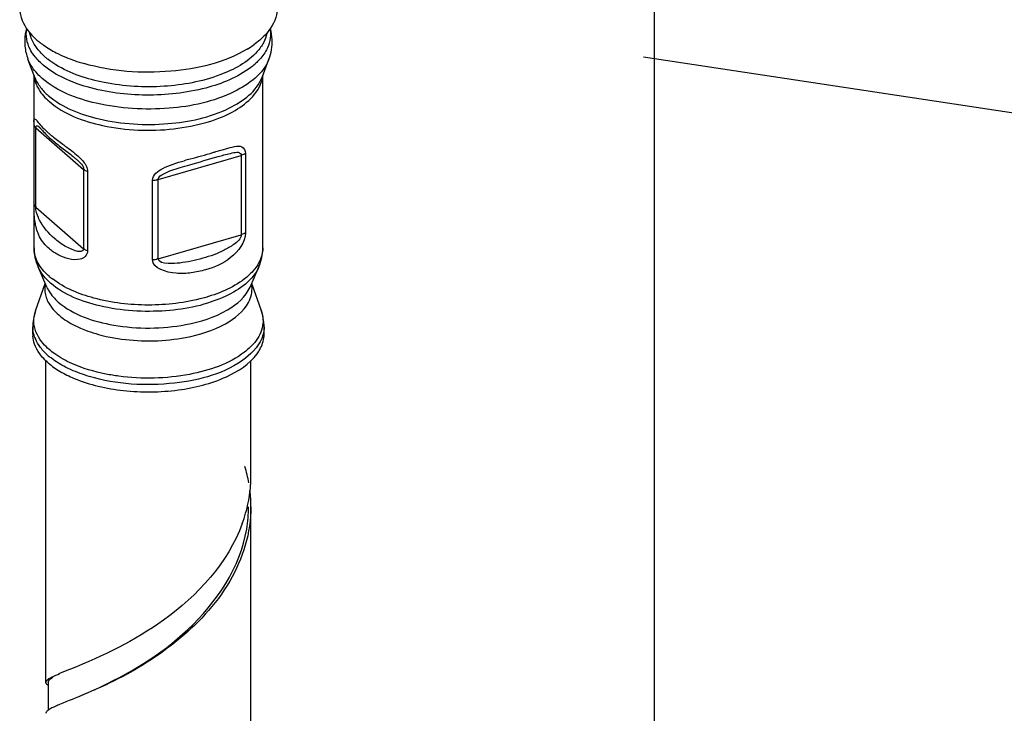
# Model space of a CAD drawing. Units: millimetres. Extents: x -1 to 1616, y -1 to 2285.
# Drawn here: x 602 to 644, y 1768 to 1797 of the extents above; entities that cross this region are included whole.
import ezdxf

# ---------------------------------------------------------------- set-up
doc = ezdxf.new("R2010")
doc.units = ezdxf.units.MM
doc.header["$LTSCALE"] = 148.923077
doc.layers.get('0').update_dxf_attribs({"linetype": 'CONTINUOUS'})
for name, color, linetype in [('ASSI', 7, 'CONTINUOUS'), ('DETAILS', 7, 'CONTINUOUS'), ('GEOM', 7, 'CONTINUOUS')]:
    doc.layers.add(name, color=color, linetype=linetype)
doc.styles.get("Standard").update_dxf_attribs({"font": 'tahoma.ttf'})
doc.dimstyles.get("Standard").update_dxf_attribs({"dimtxt": 19.230769, "dimasz": 19.230769, "dimexe": 0.5, "dimexo": 1.6, "dimtad": 1, "dimdec": 3, "dimdsep": 46, "dimtxsty": 'STANDARD', "dimblk": '_FILLED', "dimblk1": '_FILLED', "dimblk2": '_FILLED', "dimcen": 0.09, "dimadec": 3, "dimazin": 2, "dimtol": 1, "dimtp": 0.003, "dimtm": 0.003, "dimtfac": 1, "dimtdec": 3, "dimtofl": 0, "dimtmove": 0, "dimatfit": 3, "dimldrblk": '_FILLED', "dimfxl": 1, "dimtolj": 1, "dimarcsym": 0})

# ---------------------------------------------------------------- blocks, each defined once
blk = doc.blocks.new('_FILLED')
at = {"color": 0, "linetype": 'BYBLOCK'}
blk.add_solid([(0, 0), (-1, 0.3), (-1, -0.3)], dxfattribs=at)

msp = doc.modelspace()

# ---------------------------------------------------------------- linework, layer by layer
at = {"layer": 'ASSI', "color": 7, "linetype": 'CONTINUOUS'}
for p, q in [((603.038, 1794.241), (602.749, 1795.007)), ((612.565, 1794.241), (612.854, 1795.007)), ((603.002, 1792.242), (603.002, 1794.337)), ((612.602, 1787.095), (612.602, 1794.337)), ((603.002, 1787.095), (603.002, 1788.912)), ((603.536, 1785.451), (603.17, 1786.295)), ((612.067, 1785.451), (612.433, 1786.295)), ((603.067, 1784.448), (603.472, 1785.6)), ((612.537, 1784.448), (612.132, 1785.6)), ((602.952, 1783.477), (602.952, 1783.783)), ((612.652, 1783.477), (612.652, 1783.783)), ((603.502, 1768.87), (603.502, 1782.372)), ((612.102, 1777.53), (612.102, 1782.372)), ((612.102, 1760.21), (612.102, 1776.231))]:
    msp.add_line(p, q, dxfattribs=at)
for centre, radius, start, end in [((605.293, 1798.316), 3.314, 229.1428, 232.5565), ((605.504, 1798.59), 3.659, 232.5332, 234.5021), ((605.783, 1798.988), 4.145, 234.5593, 239.2743), ((609.823, 1798.984), 4.14, 300.7214, 305.4592), ((606.148, 1799.598), 4.857, 239.2518, 242.8874), ((606.527, 1800.342), 5.691, 242.9067, 247.3021), ((606.889, 1801.202), 6.624, 247.2802, 250.743), ((607.174, 1802.014), 7.485, 250.7339, 253.9262), ((604.169, 1783.477), 1.217, 179.9945, 184.0702), ((611.434, 1783.477), 1.218, 355.8405, 359.9918)]:
    msp.add_arc(centre, radius, start, end, dxfattribs=at)
for points, knots in [([(602.402, 1797.16), (602.402, 1797.062), (602.448, 1796.639), (602.687, 1796.256), (602.907, 1796.02)], [0, 0, 0, 0, 0.233508, 1, 1, 1, 1]), ([(613.202, 1797.16), (613.202, 1797.062), (613.155, 1796.639), (612.916, 1796.256), (612.696, 1796.019)], [0, 0, 0, 0, 0.233501, 1, 1, 1, 1]), ([(611.938, 1795.425), (610.985, 1794.856), (608.633, 1794.314), (606.271, 1794.484), (605.102, 1794.822)], [0, 0, 0, 0, 0.476921, 1, 1, 1, 1]), ([(612.359, 1782.648), (612.401, 1782.705), (612.546, 1782.929), (612.634, 1783.194), (612.649, 1783.389)], [0, 0, 0, 0, 0.267567, 1, 1, 1, 1]), ([(604.684, 1781.619), (605.339, 1781.344), (606.804, 1781.017), (609, 1781.042), (610.952, 1781.52), (612.045, 1782.216), (612.359, 1782.648)], [0, 0, 0, 0, 0.261934, 0.545455, 0.803246, 1, 1, 1, 1])]:
    msp.add_open_spline(points, degree=3, knots=knots, dxfattribs=at)
for points in [[(602.907, 1796.02), (602.976, 1795.946), (603.049, 1795.876), (603.125, 1795.81)], [(612.478, 1795.81), (612.397, 1795.74), (612.312, 1795.674), (612.225, 1795.611)], [(612.696, 1796.019), (612.627, 1795.946), (612.554, 1795.876), (612.478, 1795.81)], [(603.025, 1783.056), (602.987, 1783.163), (602.963, 1783.277), (602.955, 1783.39)], [(603.24, 1782.654), (603.151, 1782.777), (603.076, 1782.913), (603.025, 1783.056)], [(603.602, 1782.264), (603.468, 1782.38), (603.344, 1782.51), (603.24, 1782.654)], [(603.602, 1782.264), (603.754, 1782.132), (603.921, 1782.016), (604.095, 1781.913)], [(604.095, 1781.913), (604.284, 1781.802), (604.482, 1781.704), (604.684, 1781.619)]]:
    msp.add_open_spline(points, degree=3, dxfattribs=at)
at = {"layer": 'DETAILS', "color": 2, "linetype": 'CONTINUOUS'}
msp.add_line((629.012, 1819.016), (629.012, 1335.232), dxfattribs=at)
at = {"layer": 'GEOM', "color": 9, "linetype": 'CONTINUOUS'}
for p, q in [((603.005, 1788.912), (603.005, 1792.242)), ((603.072, 1788.796), (603.072, 1792.126)), ((603.072, 1792.126), (605.084, 1790.384)), ((603.236, 1792.145), (603.242, 1792.141)), ((608.209, 1789.965), (611.695, 1790.971)), ((611.695, 1790.971), (611.695, 1787.641)), ((611.868, 1791.055), (611.868, 1787.725)), ((605.084, 1790.384), (605.084, 1787.053)), ((605.251, 1790.297), (605.251, 1786.967)), ((607.977, 1786.601), (607.977, 1789.932)), ((608.209, 1786.635), (608.209, 1789.965)), ((603.072, 1788.796), (605.084, 1787.053)), ((608.209, 1786.635), (611.695, 1787.641))]:
    msp.add_line(p, q, dxfattribs=at)
at = {"layer": 'GEOM', "color": 7, "linetype": 'CONTINUOUS'}
for p, q in [((603.484, 1791.876), (603.536, 1791.824)), ((603.908, 1791.495), (604.011, 1791.414)), ((604.648, 1790.922), (604.703, 1790.875)), ((604.448, 1769.389), (604.078, 1769.238)), ((604.533, 1769.423), (604.448, 1769.389)), ((603.602, 1768.87), (603.602, 1767.701))]:
    msp.add_line(p, q, dxfattribs=at)
for points in [[(603.242, 1792.141), (603.239, 1792.143), (603.232, 1792.15), (603.24, 1792.141), (603.259, 1792.12), (603.316, 1792.055)], [(603.316, 1792.055), (603.352, 1792.015), (603.392, 1791.972), (603.436, 1791.925), (603.484, 1791.876)], [(603.536, 1791.824), (603.593, 1791.769), (603.654, 1791.713), (603.719, 1791.655), (603.75, 1791.627)], [(603.75, 1791.627), (603.76, 1791.619), (603.808, 1791.578), (603.858, 1791.537), (603.908, 1791.495)], [(604.011, 1791.414), (604.063, 1791.373), (604.116, 1791.332), (604.169, 1791.292), (604.381, 1791.132)], [(604.381, 1791.132), (604.434, 1791.091), (604.488, 1791.05), (604.541, 1791.008), (604.595, 1790.966), (604.648, 1790.922)]]:
    msp.add_lwpolyline(points, dxfattribs=at)
for centre, radius, start, end in [((604.699, 1795.746), 2.087, 164.6712, 177.991), ((610.905, 1795.746), 2.087, 1.9413, 15.3298), ((604.68, 1795.748), 2.068, 178.0065, 185.5312), ((604.676, 1795.749), 2.065, 185.5786, 193.2586), ((604.774, 1795.773), 2.165, 193.2818, 200.7256), ((605.084, 1787.126), 2.086, 195.7138, 203.4577), ((610.58, 1783.76), 2.074, 16.1829, 19.3845), ((610.621, 1783.772), 2.032, 12.9525, 16.1817), ((610.66, 1783.78), 1.991, 3.2729, 12.9642), ((604.919, 1783.783), 1.967, 173.5058, 179.9957), ((610.688, 1783.783), 1.964, 359.9997, 3.2391), ((606.142, 1776.17), 5.966, 10.2527, 17.0543), ((606.541, 1777.528), 5.561, 357.6678, 0.0185), ((606.496, 1777.531), 5.606, 353.7153, 357.6588), ((606.36, 1777.546), 5.742, 349.6526, 353.7123), ((606.471, 1776.231), 5.631, 359.985, 7.0212), ((606.043, 1777.614), 6.066, 339.8561, 348.5084), ((606.324, 1776.233), 5.678, 350.5246, 359.9859), ((606.264, 1777.563), 5.84, 348.5622, 349.6601), ((593.657, 1794.512), 28.54, 293.1881, 294.5967)]:
    msp.add_arc(centre, radius, start, end, dxfattribs=at)
at = {"layer": 'GEOM', "color": 9, "linetype": 'CONTINUOUS'}
for centre, radius, start, end in [((611.616, 1796.057), 1.309, 5.9858, 9.3655), ((605.438, 1797.366), 3.001, 229.1311, 231.8721), ((610.199, 1797.135), 3.116, 307.5481, 311.5259), ((605.309, 1797.025), 2.971, 229.1095, 230.0566), ((611.382, 1794.428), 1.219, 351.1207, 354.133), ((606.738, 1795.454), 4.727, 227.7664, 229.1197), ((595.587, 1840.948), 52.041, 286.6568, 286.8016), ((617.863, 1760.79), 31.158, 105.4686, 105.9513), ((605.551, 1788.099), 2.914, 229.1418, 232.4209), ((611.032, 1785.363), 1.115, 5.9874, 10.8498), ((604.3, 1784.012), 1.309, 160.5351, 168.0504), ((604.171, 1783.783), 1.219, 180.0107, 185.9868), ((604.354, 1783.831), 1.409, 199.7913, 203.0775), ((607.682, 1790.82), 7.619, 257.5106, 262.4215), ((605.531, 1784.802), 2.95, 229.1437, 232.511)]:
    msp.add_arc(centre, radius, start, end, dxfattribs=at)
for points, knots in [([(603.005, 1795.159), (602.941, 1795.245), (602.728, 1795.573), (602.649, 1795.993), (602.696, 1796.275)], [0, 0, 0, 0, 0.272031, 1, 1, 1, 1]), ([(612.366, 1795.329), (611.955, 1794.867), (610.646, 1794.173), (608.421, 1793.77), (606.051, 1793.902), (604.533, 1794.394), (603.919, 1794.773)], [0, 0, 0, 0, 0.208359, 0.475822, 0.757144, 1, 1, 1, 1]), ([(612.75, 1795.397), (612.662, 1795.231), (612.502, 1795.025), (612.317, 1794.848), (612.265, 1794.802)], [0, 0, 0, 0, 0.731827, 1, 1, 1, 1]), ([(603.349, 1794.198), (603.279, 1794.259), (603.035, 1794.491), (602.836, 1794.777), (602.749, 1795.007)], [0, 0, 0, 0, 0.273545, 1, 1, 1, 1]), ([(612.854, 1795.007), (612.62, 1794.387), (611.172, 1793.344), (608.603, 1792.819), (605.787, 1792.969), (603.977, 1793.654), (603.349, 1794.198)], [0, 0, 0, 0, 0.191618, 0.464517, 0.759404, 1, 1, 1, 1]), ([(612.099, 1794.664), (611.548, 1794.241), (610.079, 1793.656), (607.71, 1793.401), (605.361, 1793.696), (603.923, 1794.311), (603.402, 1794.747)], [0, 0, 0, 0, 0.228053, 0.503464, 0.77687, 1, 1, 1, 1]), ([(603.603, 1793.479), (604.196, 1792.966), (605.902, 1792.321), (608.557, 1792.179), (610.979, 1792.674), (612.344, 1793.658), (612.565, 1794.241)], [0, 0, 0, 0, 0.240595, 0.535482, 0.808381, 1, 1, 1, 1]), ([(603.645, 1793.226), (604.261, 1792.692), (606.05, 1792.049), (608.351, 1791.948), (610.232, 1792.316), (611.606, 1792.846), (612.495, 1793.646), (612.587, 1794.24)], [0, 0, 0, 0, 0.246386, 0.547128, 0.691761, 0.818628, 1, 1, 1, 1]), ([(603.107, 1793.927), (603.133, 1793.864), (603.269, 1793.6), (603.473, 1793.375), (603.645, 1793.226)], [0, 0, 0, 0, 0.231002, 1, 1, 1, 1]), ([(603.005, 1792.242), (603.005, 1792.33), (602.973, 1792.595), (603.175, 1792.361), (603.311, 1792.193), (603.472, 1792.035), (603.561, 1791.954)], [0, 0, 0, 0, 0.255635, 0.382724, 0.649011, 1, 1, 1, 1]), ([(603.005, 1792.242), (603.006, 1792.223), (603.013, 1792.172), (603.06, 1792.146), (603.086, 1792.137)], [0, 0, 0, 0, 0.420937, 1, 1, 1, 1]), ([(603.072, 1792.126), (603.072, 1792.155), (603.072, 1792.215), (603.169, 1792.219), (603.205, 1792.172), (603.236, 1792.145)], [0, 0, 0, 0, 0.343497, 0.513208, 1, 1, 1, 1]), ([(603.645, 1791.88), (603.686, 1791.844), (603.87, 1791.69), (604.062, 1791.548), (604.21, 1791.439)], [0, 0, 0, 0, 0.230455, 1, 1, 1, 1]), ([(604.21, 1791.439), (604.266, 1791.398), (604.508, 1791.22), (604.749, 1791.039), (604.915, 1790.879)], [0, 0, 0, 0, 0.233052, 1, 1, 1, 1]), ([(610.63, 1791.128), (610.769, 1791.17), (611.032, 1791.253), (611.379, 1791.34), (611.75, 1791.399), (611.868, 1791.16), (611.868, 1791.055)], [0, 0, 0, 0, 0.303798, 0.56908, 0.779648, 1, 1, 1, 1]), ([(604.703, 1790.875), (604.739, 1790.843), (604.888, 1790.706), (605.085, 1790.544), (605.084, 1790.384)], [0, 0, 0, 0, 0.231852, 1, 1, 1, 1]), ([(603.005, 1788.912), (603.006, 1788.892), (603.013, 1788.842), (603.06, 1788.816), (603.086, 1788.807)], [0, 0, 0, 0, 0.420932, 1, 1, 1, 1]), ([(603.238, 1788.251), (603.219, 1788.288), (603.138, 1788.46), (603.075, 1788.647), (603.072, 1788.796)], [0, 0, 0, 0, 0.217562, 1, 1, 1, 1]), ([(603.239, 1787.557), (603.214, 1787.605), (603.114, 1787.822), (603.06, 1788.058), (603.038, 1788.24)], [0, 0, 0, 0, 0.228976, 1, 1, 1, 1]), ([(605.084, 1787.053), (605.084, 1786.999), (604.959, 1786.912), (604.674, 1786.98), (604.287, 1787.15), (603.998, 1787.369), (603.861, 1787.487)], [0, 0, 0, 0, 0.115689, 0.236181, 0.61793, 1, 1, 1, 1]), ([(611.868, 1787.725), (611.868, 1787.32), (611.299, 1786.587), (610.392, 1786.195), (609.585, 1786.032), (608.851, 1785.978), (607.982, 1786.219), (607.977, 1786.601)], [0, 0, 0, 0, 0.254334, 0.498672, 0.627363, 0.759471, 1, 1, 1, 1]), ([(611.695, 1787.641), (611.694, 1787.472), (611.381, 1787.225), (610.85, 1786.908), (610.083, 1786.633), (609.251, 1786.458), (608.689, 1786.42), (608.21, 1786.483), (608.209, 1786.635)], [0, 0, 0, 0, 0.130923, 0.254274, 0.500832, 0.754148, 0.882142, 1, 1, 1, 1]), ([(605.251, 1786.967), (605.25, 1786.881), (605.176, 1786.709), (604.863, 1786.576), (604.455, 1786.606), (604.016, 1786.776), (603.759, 1786.951), (603.645, 1787.05)], [0, 0, 0, 0, 0.135398, 0.260831, 0.512762, 0.761653, 1, 1, 1, 1]), ([(603.645, 1785.895), (603.584, 1785.947), (603.369, 1786.151), (603.191, 1786.398), (603.107, 1786.596)], [0, 0, 0, 0, 0.271948, 1, 1, 1, 1]), ([(603.698, 1785.612), (603.638, 1785.663), (603.429, 1785.862), (603.254, 1786.102), (603.17, 1786.295)], [0, 0, 0, 0, 0.271676, 1, 1, 1, 1]), ([(612.433, 1786.295), (612.189, 1785.732), (610.844, 1784.807), (608.483, 1784.337), (605.914, 1784.489), (604.27, 1785.117), (603.698, 1785.612)], [0, 0, 0, 0, 0.194166, 0.467524, 0.760866, 1, 1, 1, 1]), ([(611.827, 1785.788), (611.322, 1785.399), (609.978, 1784.856), (607.8, 1784.606), (605.623, 1784.857), (604.279, 1785.4), (603.774, 1785.789)], [0, 0, 0, 0, 0.226484, 0.500029, 0.773525, 1, 1, 1, 1]), ([(603.536, 1785.451), (603.561, 1785.394), (603.684, 1785.158), (603.867, 1784.956), (604.022, 1784.822)], [0, 0, 0, 0, 0.231178, 1, 1, 1, 1]), ([(609.366, 1783.875), (609.973, 1783.992), (611, 1784.3), (611.888, 1785.038), (612.067, 1785.451)], [0, 0, 0, 0, 0.57856, 1, 1, 1, 1]), ([(604.022, 1784.822), (604.656, 1784.273), (606.513, 1783.676), (608.377, 1783.686), (609.366, 1783.875)], [0, 0, 0, 0, 0.454361, 1, 1, 1, 1]), ([(609.359, 1783.337), (609.938, 1783.448), (610.927, 1783.745), (611.792, 1784.417), (611.999, 1784.803)], [0, 0, 0, 0, 0.573289, 1, 1, 1, 1]), ([(604.038, 1784.279), (604.097, 1784.229), (604.361, 1784.021), (604.658, 1783.857), (604.894, 1783.751)], [0, 0, 0, 0, 0.230025, 1, 1, 1, 1]), ([(612.537, 1784.448), (612.616, 1784.225), (612.644, 1783.693), (612.367, 1783.249), (612.194, 1783.054)], [0, 0, 0, 0, 0.475959, 1, 1, 1, 1]), ([(603.638, 1782.83), (603.548, 1782.908), (603.247, 1783.201), (603.032, 1783.605), (603.001, 1783.906)], [0, 0, 0, 0, 0.282305, 1, 1, 1, 1]), ([(604.894, 1783.751), (604.98, 1783.712), (605.35, 1783.559), (605.736, 1783.447), (606.034, 1783.381)], [0, 0, 0, 0, 0.236886, 1, 1, 1, 1]), ([(612.652, 1783.783), (612.652, 1783.666), (612.574, 1783.14), (612.191, 1782.71), (611.869, 1782.462)], [0, 0, 0, 0, 0.223996, 1, 1, 1, 1]), ([(604.556, 1781.981), (604.479, 1782.015), (604.194, 1782.153), (603.921, 1782.319), (603.736, 1782.461)], [0, 0, 0, 0, 0.266158, 1, 1, 1, 1]), ([(611.869, 1782.462), (611.039, 1781.823), (608.746, 1781.219), (606.467, 1781.358), (605.319, 1781.7)], [0, 0, 0, 0, 0.466762, 1, 1, 1, 1]), ([(611.834, 1782.722), (611.176, 1782.216), (609.375, 1781.62), (607.538, 1781.578), (606.557, 1781.71)], [0, 0, 0, 0, 0.456309, 1, 1, 1, 1]), ([(606.557, 1781.71), (606.378, 1781.734), (605.704, 1781.845), (605.042, 1782.039), (604.585, 1782.245)], [0, 0, 0, 0, 0.265934, 1, 1, 1, 1])]:
    msp.add_open_spline(points, degree=3, knots=knots, dxfattribs=at)
for points in [[(602.914, 1795.826), (602.877, 1795.913), (602.848, 1796.004), (602.83, 1796.097)], [(612.771, 1796.084), (612.743, 1795.95), (612.693, 1795.819), (612.628, 1795.699)], [(612.918, 1796.194), (612.946, 1795.924), (612.879, 1795.636), (612.75, 1795.397)], [(603.137, 1795.45), (603.049, 1795.565), (602.971, 1795.692), (602.914, 1795.826)], [(612.628, 1795.699), (612.557, 1795.566), (612.467, 1795.442), (612.366, 1795.329)], [(603.475, 1795.096), (603.351, 1795.203), (603.237, 1795.321), (603.137, 1795.45)], [(603.365, 1794.779), (603.233, 1794.893), (603.11, 1795.02), (603.005, 1795.159)], [(603.919, 1794.773), (603.804, 1794.844), (603.692, 1794.921), (603.585, 1795.005)], [(603.006, 1794.323), (603.018, 1794.188), (603.053, 1794.053), (603.107, 1793.927)], [(603.038, 1794.241), (603.095, 1794.091), (603.178, 1793.95), (603.276, 1793.823)], [(603.276, 1793.823), (603.372, 1793.697), (603.484, 1793.583), (603.603, 1793.479)], [(609.553, 1790.82), (609.87, 1790.908), (610.188, 1790.996), (610.504, 1791.09)], [(604.915, 1790.879), (605.026, 1790.771), (605.134, 1790.65), (605.2, 1790.509)], [(608.401, 1790.423), (608.683, 1790.571), (608.994, 1790.661), (609.3, 1790.749)], [(611.868, 1791.055), (611.819, 1791.016), (611.756, 1790.986), (611.693, 1790.984)], [(605.251, 1790.297), (605.198, 1790.313), (605.117, 1790.329), (605.109, 1790.384)], [(605.2, 1790.509), (605.23, 1790.443), (605.252, 1790.37), (605.251, 1790.297)], [(607.977, 1789.932), (607.977, 1790.148), (608.209, 1790.322), (608.401, 1790.423)], [(607.977, 1789.932), (608.049, 1789.933), (608.13, 1789.929), (608.188, 1789.972)], [(603.038, 1788.24), (603.01, 1788.463), (603.007, 1788.688), (603.005, 1788.912)], [(603.861, 1787.487), (603.613, 1787.703), (603.388, 1787.959), (603.238, 1788.251)], [(603.645, 1787.05), (603.481, 1787.192), (603.34, 1787.365), (603.239, 1787.557)], [(611.868, 1787.725), (611.819, 1787.685), (611.756, 1787.656), (611.693, 1787.654)], [(603.107, 1786.596), (603.04, 1786.752), (603.002, 1786.925), (603.002, 1787.095)], [(605.251, 1786.967), (605.198, 1786.983), (605.117, 1786.999), (605.109, 1787.054)], [(612.602, 1787.095), (612.602, 1786.881), (612.539, 1786.662), (612.438, 1786.474)], [(607.977, 1786.601), (608.049, 1786.603), (608.13, 1786.599), (608.188, 1786.642)], [(612.187, 1786.119), (612.078, 1785.997), (611.956, 1785.887), (611.827, 1785.788)], [(612.438, 1786.474), (612.37, 1786.346), (612.283, 1786.227), (612.187, 1786.119)], [(603.478, 1785.582), (603.456, 1785.474), (603.451, 1785.362), (603.462, 1785.252)], [(611.999, 1784.803), (612.108, 1785.006), (612.165, 1785.25), (612.141, 1785.479)], [(603.462, 1785.252), (603.479, 1785.087), (603.536, 1784.924), (603.617, 1784.78)], [(603.617, 1784.78), (603.724, 1784.59), (603.873, 1784.422), (604.038, 1784.279)], [(603.001, 1783.906), (602.987, 1784.031), (602.994, 1784.16), (603.02, 1784.283)], [(603.028, 1783.354), (602.993, 1783.451), (602.969, 1783.553), (602.958, 1783.656)], [(603.274, 1782.914), (603.188, 1783.026), (603.113, 1783.149), (603.058, 1783.279)], [(606.677, 1783.267), (607.563, 1783.148), (608.481, 1783.169), (609.359, 1783.337)], [(603.602, 1782.57), (603.482, 1782.674), (603.37, 1782.788), (603.274, 1782.914)], [(603.871, 1782.647), (603.791, 1782.704), (603.713, 1782.765), (603.638, 1782.83)], [(612.194, 1783.054), (612.085, 1782.932), (611.963, 1782.822), (611.834, 1782.722)], [(604.585, 1782.245), (604.336, 1782.357), (604.094, 1782.489), (603.871, 1782.647)], [(605.319, 1781.7), (605.06, 1781.777), (604.804, 1781.869), (604.556, 1781.981)]]:
    msp.add_open_spline(points, degree=3, dxfattribs=at)
at = {"layer": 'GEOM', "color": 7, "linetype": 'CONTINUOUS'}
for points in [[(612.854, 1795.007), (612.951, 1795.263), (613, 1795.543), (612.99, 1795.817)], [(609.534, 1790.579), (609.929, 1790.693), (610.324, 1790.808), (610.72, 1790.921)], [(608.445, 1790.204), (608.662, 1790.319), (608.901, 1790.39), (609.136, 1790.462)], [(609.136, 1790.462), (609.268, 1790.503), (609.401, 1790.541), (609.534, 1790.579)], [(608.209, 1789.965), (608.209, 1790.077), (608.346, 1790.152), (608.445, 1790.204)], [(603.002, 1787.095), (603.002, 1786.915), (603.027, 1786.734), (603.076, 1786.561)], [(612.433, 1786.295), (612.541, 1786.545), (612.602, 1786.822), (612.602, 1787.095)], [(603.067, 1784.448), (603.016, 1784.305), (602.981, 1784.156), (602.964, 1784.005)], [(603.758, 1769.095), (603.862, 1769.148), (603.97, 1769.193), (604.078, 1769.238)]]:
    msp.add_open_spline(points, degree=3, dxfattribs=at)
for points, knots in [([(610.72, 1790.921), (610.893, 1790.971), (611.151, 1791.035), (611.634, 1791.153), (611.687, 1791.013)], [0, 0, 0, 0, 0.547082, 1, 1, 1, 1]), ([(611.687, 1791.013), (611.69, 1791.007), (611.694, 1790.993), (611.695, 1790.979), (611.695, 1790.971)], [0, 0, 0, 0, 0.472166, 1, 1, 1, 1]), ([(612.102, 1776.23), (612.101, 1775.151), (611.393, 1772.903), (609.052, 1770.471), (606.484, 1768.904), (604.774, 1768.229), (604.078, 1767.939)], [0, 0, 0, 0, 0.265436, 0.548245, 0.814506, 1, 1, 1, 1]), ([(611.739, 1775.525), (611.14, 1773.888), (608.792, 1771.356), (605.896, 1769.97), (604.533, 1769.423)], [0, 0, 0, 0, 0.54261, 1, 1, 1, 1]), ([(605.536, 1768.562), (606.948, 1769.21), (609.716, 1770.824), (611.656, 1773.692), (611.924, 1775.298)], [0, 0, 0, 0, 0.488204, 1, 1, 1, 1]), ([(603.502, 1768.87), (603.502, 1768.888), (603.546, 1769.003), (603.67, 1769.051), (603.758, 1769.095)], [0, 0, 0, 0, 0.157291, 1, 1, 1, 1]), ([(603.514, 1768.825), (603.51, 1768.832), (603.504, 1768.847), (603.502, 1768.862), (603.502, 1768.87)], [0, 0, 0, 0, 0.516778, 1, 1, 1, 1]), ([(603.595, 1768.74), (603.577, 1768.753), (603.547, 1768.778), (603.522, 1768.809), (603.514, 1768.825)], [0, 0, 0, 0, 0.560612, 1, 1, 1, 1]), ([(603.602, 1768.87), (603.602, 1768.888), (603.634, 1768.991), (603.736, 1769.046), (603.81, 1769.089)], [0, 0, 0, 0, 0.1733, 1, 1, 1, 1]), ([(604.078, 1767.939), (604.025, 1767.917), (603.86, 1767.846), (603.692, 1767.773), (603.593, 1767.699)], [0, 0, 0, 0, 0.317725, 1, 1, 1, 1]), ([(603.513, 1767.615), (603.509, 1767.608), (603.504, 1767.594), (603.502, 1767.578), (603.502, 1767.571)], [0, 0, 0, 0, 0.516185, 1, 1, 1, 1]), ([(603.593, 1767.699), (603.576, 1767.686), (603.545, 1767.662), (603.521, 1767.63), (603.513, 1767.615)], [0, 0, 0, 0, 0.560537, 1, 1, 1, 1])]:
    msp.add_open_spline(points, degree=3, knots=knots, dxfattribs=at)

# ---------------------------------------------------------------- leaders
at = {"layer": 'DETAILS', "color": 2, "linetype": 'CONTINUOUS'}
msp.add_leader([(628.572, 1795.1), (689.119, 1785.967)], dimstyle='STANDARD', override={"dimtad": 0, "dimldrblk": 'NONE'}, dxfattribs=at)

doc.saveas('drawing.dxf')
